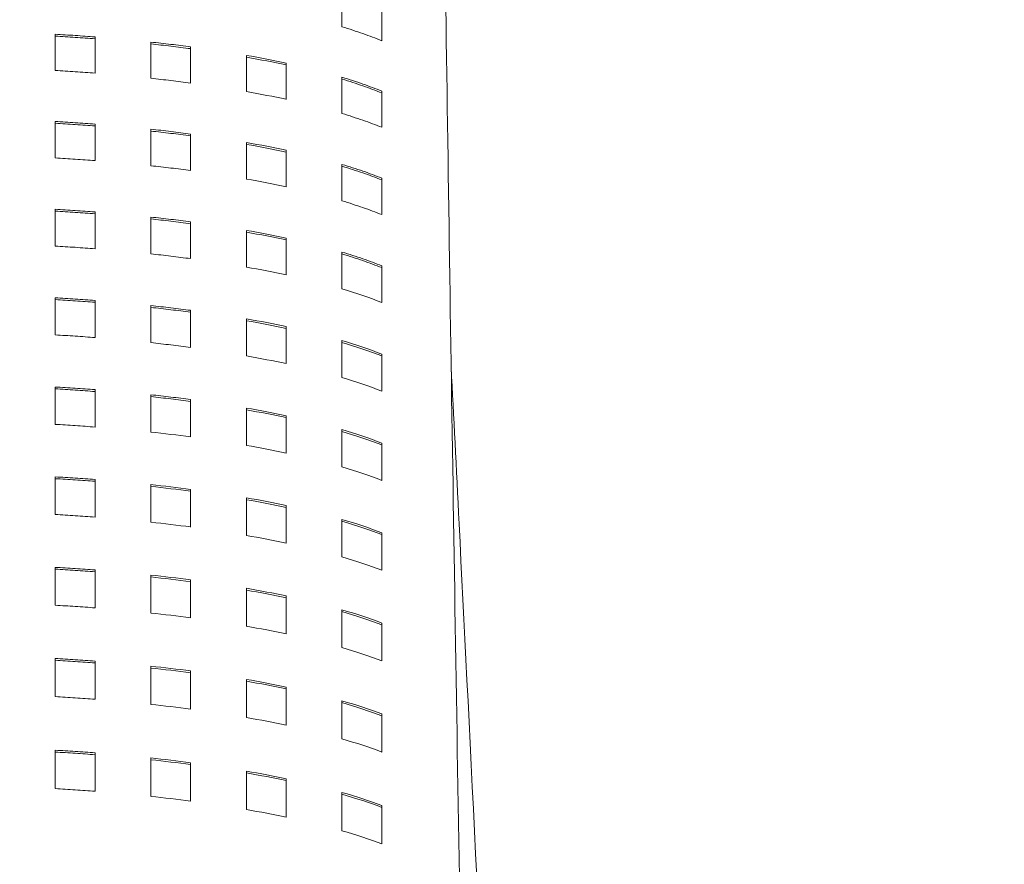
# Model space of a CAD drawing. Units: inches. Extents: x 565 to 20565, y 1815 to 15849.
# Drawn here: x 14892 to 14908, y 14489 to 14503 of the extents above; entities that cross this region are included whole.
import ezdxf

# ---------------------------------------------------------------- set-up
doc = ezdxf.new("R2010")
doc.units = ezdxf.units.IN
doc.layers.get('0').update_dxf_attribs({"lineweight": 9})
doc.layers.get('Defpoints').update_dxf_attribs({"lineweight": 9})
doc.layers.add('Visible (ISO)', color=7, linetype='Continuous', lineweight=9)
doc.styles.add('Turvec Model View 100', font='Arial.ttf', dxfattribs={"height": 100})
doc.dimstyles.new('Turvec', dxfattribs={"dimtxt": 0.18, "dimasz": 50, "dimexe": 0.18, "dimexo": 0.0625, "dimgap": 0.09, "dimtad": 0, "dimtih": 1, "dimtoh": 1, "dimdec": 0, "dimzin": 0, "dimdsep": 46, "dimtxsty": 'Turvec Model View 100', "dimcen": 0.09, "dimclrd": 8, "dimclre": 8, "dimclrt": 256, "dimadec": 0, "dimazin": 0, "dimtfac": 1, "dimtdec": 0, "dimtofl": 0, "dimtmove": 0, "dimatfit": 3, "dimfxl": 1, "dimtolj": 1, "dimtzin": 0, "dimlwd": 9, "dimlwe": 9, "dimarcsym": 0})

# ---------------------------------------------------------------- blocks, each defined once
blk = doc.blocks.new('Plane Veiw')
at = {"layer": 'Visible (ISO)'}
for centre, major_axis, ratio, start_param, end_param in [((1426.331, 2764.78), (-0.325, -6.275), 0.208193, 1.207997, 1.314662), ((1426.919, 2764.783), (-0.324, -6.264), 0.207819, 1.206687, 1.31357), ((1426.948, 2764.783), (-0.324, -6.264), 0.207826, 1.206686, 1.31357), ((1427.809, 2764.788), (-0.323, -6.25), 0.207312, 1.204852, 1.312038), ((1428.392, 2764.792), (-0.322, -6.24), 0.206936, 1.203542, 1.310944), ((1428.422, 2764.792), (-0.322, -6.24), 0.206943, 1.203541, 1.310944), ((1429.276, 2764.797), (-0.321, -6.226), 0.206425, 1.201706, 1.30941), ((1429.856, 2764.801), (-0.32, -6.216), 0.206046, 1.200397, 1.308315), ((1429.885, 2764.801), (-0.32, -6.216), 0.206053, 1.200396, 1.308314), ((1430.734, 2764.806), (-0.318, -6.202), 0.205532, 1.198562, 1.306778), ((1431.309, 2764.81), (-0.317, -6.193), 0.20515, 1.197253, 1.305681), ((1431.338, 2764.81), (-0.317, -6.193), 0.205157, 1.197252, 1.30568), ((1432.181, 2764.815), (-0.316, -6.18), 0.204631, 1.195419, 1.304141), ((1426.39, 2764.647), (-0.34, -6.076), 0.204032, 0.931303, 1.056994), ((1426.978, 2764.652), (-0.339, -6.067), 0.203693, 0.929194, 1.055227), ((1427.007, 2764.652), (-0.339, -6.067), 0.203698, 0.929193, 1.055227), ((1427.867, 2764.658), (-0.338, -6.055), 0.203228, 0.926239, 1.052752), ((1428.45, 2764.663), (-0.337, -6.046), 0.202885, 0.92413, 1.050986), ((1428.479, 2764.663), (-0.337, -6.046), 0.20289, 0.924129, 1.050985), ((1429.333, 2764.67), (-0.335, -6.034), 0.202416, 0.921176, 1.048512), ((1429.912, 2764.674), (-0.334, -6.026), 0.20207, 0.919069, 1.046748), ((1429.941, 2764.674), (-0.334, -6.026), 0.202075, 0.919068, 1.046746), ((1430.789, 2764.681), (-0.332, -6.014), 0.201595, 0.916119, 1.044275), ((1431.363, 2764.685), (-0.331, -6.006), 0.201245, 0.914015, 1.042514), ((1431.393, 2764.685), (-0.331, -6.006), 0.20125, 0.914014, 1.042512), ((1432.235, 2764.692), (-0.33, -5.995), 0.200765, 0.911069, 1.040045), ((1432.805, 2764.697), (-0.329, -5.987), 0.200411, 0.908971, 1.038287), ((1432.834, 2764.697), (-0.329, -5.987), 0.200415, 0.908969, 1.038285), ((1433.67, 2764.703), (-0.327, -5.976), 0.199923, 0.906033, 1.035825), ((1434.236, 2764.708), (-0.326, -5.969), 0.199565, 0.903942, 1.034072), ((1434.265, 2764.708), (-0.326, -5.969), 0.199569, 0.90394, 1.03407), ((1435.095, 2764.715), (-0.324, -5.958), 0.19907, 0.901016, 1.031618), ((1435.656, 2764.72), (-0.323, -5.951), 0.198706, 0.898934, 1.029873), ((1435.685, 2764.72), (-0.323, -5.951), 0.198711, 0.898932, 1.02987), ((1436.509, 2764.726), (-0.322, -5.941), 0.198204, 0.896023, 1.02743), ((1437.065, 2764.731), (-0.321, -5.933), 0.197834, 0.893955, 1.025694), ((1437.095, 2764.731), (-0.321, -5.933), 0.197839, 0.893952, 1.025691), ((1437.912, 2764.738), (-0.319, -5.924), 0.197323, 0.891064, 1.023265), ((1438.464, 2764.743), (-0.318, -5.917), 0.196947, 0.889011, 1.021542), ((1438.493, 2764.743), (-0.318, -5.917), 0.196951, 0.889009, 1.021539), ((1426.041, 2764.251), (-0.284, -6.041), 0.252951, 0.661952, 0.819892), ((1426.632, 2764.239), (0.287, 6.017), 0.252603, 3.801723, 3.960577), ((1426.661, 2764.239), (-0.287, -6.017), 0.252606, 0.660129, 0.818983), ((1427.527, 2764.221), (-0.29, -5.983), 0.25212, 0.657581, 0.817719), ((1428.113, 2764.209), (0.292, 5.958), 0.251767, 3.797359, 3.958419), ((1428.142, 2764.209), (-0.292, -5.958), 0.251769, 0.655765, 0.816824), ((1429.002, 2764.192), (-0.295, -5.925), 0.251275, 0.653229, 0.815583), ((1429.584, 2764.179), (0.297, 5.901), 0.250916, 3.793019, 3.9563), ((1429.613, 2764.179), (-0.297, -5.901), 0.250918, 0.651424, 0.814705), ((1430.466, 2764.162), (-0.3, -5.868), 0.250415, 0.648908, 0.813489), ((1431.044, 2764.15), (0.303, 5.845), 0.250049, 3.788714, 3.954227), ((1431.073, 2764.15), (-0.303, -5.845), 0.250051, 0.647119, 0.812632), ((1431.92, 2764.134), (-0.305, -5.813), 0.249537, 0.64463, 0.811447), ((1432.494, 2764.122), (0.308, 5.79), 0.249164, 3.784459, 3.952209), ((1432.523, 2764.122), (-0.308, -5.79), 0.249166, 0.642863, 0.810613), ((1433.364, 2764.105), (-0.311, -5.759), 0.24864, 0.64041, 0.809465), ((1433.933, 2764.093), (0.313, 5.736), 0.248258, 3.780269, 3.950255), ((1433.962, 2764.093), (-0.313, -5.736), 0.24826, 0.638673, 0.808659), ((1434.796, 2764.077), (-0.315, -5.706), 0.247722, 0.636266, 0.807553)]:
    blk.add_ellipse(centre, major_axis=major_axis, ratio=ratio, start_param=start_param, end_param=end_param, dxfattribs=at)
for points, knots in [([(1427.636, 2764.648), (1427.629, 2764.541), (1427.623, 2764.435), (1427.609, 2764.223), (1427.601, 2764.118), (1427.593, 2764.013)], [0.000001, 0.000001, 0.000001, 0.000001, 0.03304196, 0.03304196, 0.06608305, 0.06608305, 0.06608305, 0.06608305]), ([(1428.248, 2764.648), (1428.146, 2764.648), (1428.044, 2764.648), (1427.84, 2764.648), (1427.738, 2764.648), (1427.636, 2764.648)], [0.000001, 0.000001, 0.000001, 0.000001, 0.0317742, 0.0317742, 0.06354739, 0.06354739, 0.06354739, 0.06354739]), ([(1428.176, 2764.013), (1428.184, 2764.118), (1428.192, 2764.223), (1428.206, 2764.435), (1428.212, 2764.541), (1428.218, 2764.648)], [-0.06608506, -0.06608506, -0.06608506, -0.06608506, -0.03304296, -0.03304296, -0.000001, -0.000001, -0.000001, -0.000001]), ([(1428.248, 2764.648), (1428.242, 2764.541), (1428.235, 2764.435), (1428.221, 2764.223), (1428.214, 2764.118), (1428.206, 2764.013)], [0.000001, 0.000001, 0.000001, 0.000001, 0.03304296, 0.03304296, 0.06608506, 0.06608506, 0.06608506, 0.06608506]), ([(1429.102, 2764.648), (1429.096, 2764.541), (1429.089, 2764.435), (1429.075, 2764.223), (1429.068, 2764.118), (1429.06, 2764.013)], [0.000001, 0.000001, 0.000001, 0.000001, 0.03304431, 0.03304431, 0.06608777, 0.06608777, 0.06608777, 0.06608777]), ([(1429.71, 2764.648), (1429.609, 2764.648), (1429.508, 2764.648), (1429.305, 2764.648), (1429.204, 2764.648), (1429.102, 2764.648)], [0.000001, 0.000001, 0.000001, 0.000001, 0.03182158, 0.03182158, 0.06364216, 0.06364216, 0.06364216, 0.06364216]), ([(1429.639, 2764.013), (1429.647, 2764.118), (1429.654, 2764.223), (1429.668, 2764.435), (1429.675, 2764.541), (1429.681, 2764.648)], [-0.06608962, -0.06608962, -0.06608962, -0.06608962, -0.03304524, -0.03304524, -0.000001, -0.000001, -0.000001, -0.000001]), ([(1429.71, 2764.648), (1429.704, 2764.541), (1429.697, 2764.435), (1429.683, 2764.223), (1429.676, 2764.118), (1429.668, 2764.013)], [0.000001, 0.000001, 0.000001, 0.000001, 0.03304524, 0.03304524, 0.06608962, 0.06608962, 0.06608962, 0.06608962]), ([(1430.558, 2764.648), (1430.552, 2764.541), (1430.546, 2764.435), (1430.532, 2764.223), (1430.524, 2764.118), (1430.516, 2764.013)], [0.000001, 0.000001, 0.000001, 0.000001, 0.03304648, 0.03304648, 0.06609211, 0.06609211, 0.06609211, 0.06609211]), ([(1431.162, 2764.648), (1431.062, 2764.648), (1430.961, 2764.648), (1430.76, 2764.648), (1430.659, 2764.648), (1430.558, 2764.648)], [0.000001, 0.000001, 0.000001, 0.000001, 0.03189518, 0.03189518, 0.06378936, 0.06378936, 0.06378936, 0.06378936]), ([(1431.091, 2764.013), (1431.099, 2764.118), (1431.106, 2764.223), (1431.12, 2764.435), (1431.127, 2764.541), (1431.133, 2764.648)], [-0.0660938, -0.0660938, -0.0660938, -0.0660938, -0.03304733, -0.03304733, -0.000001, -0.000001, -0.000001, -0.000001]), ([(1431.162, 2764.648), (1431.156, 2764.541), (1431.15, 2764.435), (1431.136, 2764.223), (1431.128, 2764.118), (1431.12, 2764.013)], [0.000001, 0.000001, 0.000001, 0.000001, 0.03304733, 0.03304733, 0.0660938, 0.0660938, 0.0660938, 0.0660938]), ([(1432.005, 2764.648), (1431.999, 2764.541), (1431.992, 2764.435), (1431.978, 2764.223), (1431.97, 2764.118), (1431.962, 2764.013)], [0.000001, 0.000001, 0.000001, 0.000001, 0.03304844, 0.03304844, 0.06609603, 0.06609603, 0.06609603, 0.06609603]), ([(1432.604, 2764.648), (1432.505, 2764.648), (1432.405, 2764.648), (1432.205, 2764.648), (1432.105, 2764.648), (1432.005, 2764.648)], [0.000001, 0.000001, 0.000001, 0.000001, 0.03199553, 0.03199553, 0.06399006, 0.06399006, 0.06399006, 0.06399006]), ([(1432.533, 2764.013), (1432.541, 2764.118), (1432.548, 2764.223), (1432.562, 2764.435), (1432.569, 2764.541), (1432.575, 2764.648)], [-0.06609754, -0.06609754, -0.06609754, -0.06609754, -0.03304919, -0.03304919, -0.000001, -0.000001, -0.000001, -0.000001]), ([(1432.604, 2764.648), (1432.598, 2764.541), (1432.592, 2764.435), (1432.578, 2764.223), (1432.57, 2764.118), (1432.562, 2764.013)], [0.000001, 0.000001, 0.000001, 0.000001, 0.03304919, 0.03304919, 0.06609754, 0.06609754, 0.06609754, 0.06609754]), ([(1433.441, 2764.648), (1433.435, 2764.541), (1433.428, 2764.435), (1433.414, 2764.223), (1433.406, 2764.118), (1433.398, 2764.013)], [0.000001, 0.000001, 0.000001, 0.000001, 0.03305017, 0.03305017, 0.0660995, 0.0660995, 0.0660995, 0.0660995]), ([(1434.036, 2764.648), (1433.937, 2764.648), (1433.838, 2764.648), (1433.64, 2764.648), (1433.54, 2764.648), (1433.441, 2764.648)], [0.000001, 0.000001, 0.000001, 0.000001, 0.03212338, 0.03212338, 0.06424575, 0.06424575, 0.06424575, 0.06424575]), ([(1433.964, 2764.013), (1433.972, 2764.118), (1433.98, 2764.223), (1433.994, 2764.435), (1434.001, 2764.541), (1434.007, 2764.648)], [-0.0661008, -0.0661008, -0.0661008, -0.0661008, -0.03305082, -0.03305082, -0.000001, -0.000001, -0.000001, -0.000001]), ([(1434.036, 2764.648), (1434.03, 2764.541), (1434.023, 2764.435), (1434.009, 2764.223), (1434.002, 2764.118), (1433.994, 2764.013)], [0.000001, 0.000001, 0.000001, 0.000001, 0.03305082, 0.03305082, 0.0661008, 0.0661008, 0.0661008, 0.0661008]), ([(1434.866, 2764.648), (1434.86, 2764.541), (1434.854, 2764.435), (1434.84, 2764.223), (1434.832, 2764.118), (1434.824, 2764.013)], [0.000001, 0.000001, 0.000001, 0.000001, 0.03305165, 0.03305165, 0.06610246, 0.06610246, 0.06610246, 0.06610246]), ([(1435.457, 2764.648), (1435.359, 2764.648), (1435.261, 2764.648), (1435.064, 2764.648), (1434.965, 2764.648), (1434.866, 2764.648)], [0.000001, 0.000001, 0.000001, 0.000001, 0.03227969, 0.03227969, 0.06455839, 0.06455839, 0.06455839, 0.06455839]), ([(1435.386, 2764.013), (1435.394, 2764.118), (1435.401, 2764.223), (1435.415, 2764.435), (1435.422, 2764.541), (1435.428, 2764.648)], [-0.06610352, -0.06610352, -0.06610352, -0.06610352, -0.03305218, -0.03305218, -0.000001, -0.000001, -0.000001, -0.000001]), ([(1435.457, 2764.648), (1435.451, 2764.541), (1435.445, 2764.435), (1435.431, 2764.223), (1435.423, 2764.118), (1435.415, 2764.013)], [0.000001, 0.000001, 0.000001, 0.000001, 0.03305218, 0.03305218, 0.06610352, 0.06610352, 0.06610352, 0.06610352]), ([(1436.282, 2764.648), (1436.276, 2764.541), (1436.269, 2764.435), (1436.255, 2764.223), (1436.247, 2764.118), (1436.239, 2764.013)], [0.000001, 0.000001, 0.000001, 0.000001, 0.03305284, 0.03305284, 0.06610485, 0.06610485, 0.06610485, 0.06610485]), ([(1436.868, 2764.648), (1436.771, 2764.648), (1436.673, 2764.648), (1436.478, 2764.648), (1436.38, 2764.648), (1436.282, 2764.648)], [0.000001, 0.000001, 0.000001, 0.000001, 0.03246569, 0.03246569, 0.06493039, 0.06493039, 0.06493039, 0.06493039]), ([(1436.797, 2764.013), (1436.805, 2764.118), (1436.812, 2764.223), (1436.826, 2764.435), (1436.833, 2764.541), (1436.839, 2764.648)], [-0.06610566, -0.06610566, -0.06610566, -0.06610566, -0.03305325, -0.03305325, -0.000001, -0.000001, -0.000001, -0.000001]), ([(1436.868, 2764.648), (1436.862, 2764.541), (1436.856, 2764.435), (1436.841, 2764.223), (1436.834, 2764.118), (1436.826, 2764.013)], [0.000001, 0.000001, 0.000001, 0.000001, 0.03305325, 0.03305325, 0.06610566, 0.06610566, 0.06610566, 0.06610566]), ([(1437.686, 2764.648), (1437.68, 2764.541), (1437.674, 2764.435), (1437.659, 2764.223), (1437.652, 2764.118), (1437.644, 2764.013)], [0.000001, 0.000001, 0.000001, 0.000001, 0.03305372, 0.03305372, 0.06610661, 0.06610661, 0.06610661, 0.06610661]), ([(1438.268, 2764.648), (1438.172, 2764.648), (1438.075, 2764.648), (1437.881, 2764.648), (1437.784, 2764.648), (1437.686, 2764.648)], [0.000001, 0.000001, 0.000001, 0.000001, 0.03268287, 0.03268287, 0.06536475, 0.06536475, 0.06536475, 0.06536475]), ([(1438.197, 2764.013), (1438.205, 2764.118), (1438.212, 2764.223), (1438.226, 2764.435), (1438.233, 2764.541), (1438.239, 2764.648)], [-0.06610715, -0.06610715, -0.06610715, -0.06610715, -0.03305399, -0.03305399, -0.000001, -0.000001, -0.000001, -0.000001]), ([(1438.268, 2764.648), (1438.262, 2764.541), (1438.256, 2764.435), (1438.241, 2764.223), (1438.234, 2764.118), (1438.226, 2764.013)], [0.000001, 0.000001, 0.000001, 0.000001, 0.03305399, 0.03305399, 0.06610715, 0.06610715, 0.06610715, 0.06610715]), ([(1439.08, 2764.648), (1439.074, 2764.541), (1439.067, 2764.435), (1439.053, 2764.223), (1439.046, 2764.118), (1439.038, 2764.013)], [0.000001, 0.000001, 0.000001, 0.000001, 0.03305426, 0.03305426, 0.06610769, 0.06610769, 0.06610769, 0.06610769]), ([(1439.657, 2764.648), (1439.561, 2764.648), (1439.465, 2764.648), (1439.273, 2764.648), (1439.176, 2764.648), (1439.08, 2764.648)], [0.000001, 0.000001, 0.000001, 0.000001, 0.03293304, 0.03293304, 0.06586507, 0.06586507, 0.06586507, 0.06586507]), ([(1439.586, 2764.013), (1439.594, 2764.118), (1439.601, 2764.223), (1439.615, 2764.435), (1439.622, 2764.541), (1439.628, 2764.648)], [-0.06610791, -0.06610791, -0.06610791, -0.06610791, -0.03305437, -0.03305437, -0.000001, -0.000001, -0.000001, -0.000001]), ([(1439.657, 2764.648), (1439.651, 2764.541), (1439.645, 2764.435), (1439.631, 2764.223), (1439.623, 2764.118), (1439.615, 2764.013)], [0.000001, 0.000001, 0.000001, 0.000001, 0.03305437, 0.03305437, 0.06610791, 0.06610791, 0.06610791, 0.06610791]), ([(1428.206, 2764.013), (1428.104, 2764.013), (1428.002, 2764.013), (1427.798, 2764.013), (1427.696, 2764.013), (1427.593, 2764.013)], [0.000001, 0.000001, 0.000001, 0.000001, 0.03177433, 0.03177433, 0.06354767, 0.06354767, 0.06354767, 0.06354767]), ([(1429.668, 2764.013), (1429.567, 2764.013), (1429.465, 2764.013), (1429.263, 2764.013), (1429.161, 2764.013), (1429.06, 2764.013)], [0.000001, 0.000001, 0.000001, 0.000001, 0.0318218, 0.0318218, 0.06364261, 0.06364261, 0.06364261, 0.06364261]), ([(1431.12, 2764.013), (1431.02, 2764.013), (1430.919, 2764.013), (1430.718, 2764.013), (1430.617, 2764.013), (1430.516, 2764.013)], [0.000001, 0.000001, 0.000001, 0.000001, 0.03189547, 0.03189547, 0.06378993, 0.06378993, 0.06378993, 0.06378993]), ([(1432.562, 2764.013), (1432.462, 2764.013), (1432.363, 2764.013), (1432.163, 2764.013), (1432.063, 2764.013), (1431.962, 2764.013)], [0.000001, 0.000001, 0.000001, 0.000001, 0.03199586, 0.03199586, 0.06399072, 0.06399072, 0.06399072, 0.06399072]), ([(1433.994, 2764.013), (1433.895, 2764.013), (1433.796, 2764.013), (1433.597, 2764.013), (1433.498, 2764.013), (1433.398, 2764.013)], [0.000001, 0.000001, 0.000001, 0.000001, 0.03212373, 0.03212373, 0.06424646, 0.06424646, 0.06424646, 0.06424646]), ([(1435.415, 2764.013), (1435.317, 2764.013), (1435.219, 2764.013), (1435.022, 2764.013), (1434.923, 2764.013), (1434.824, 2764.013)], [0.000001, 0.000001, 0.000001, 0.000001, 0.03228004, 0.03228004, 0.06455907, 0.06455907, 0.06455907, 0.06455907]), ([(1436.826, 2764.013), (1436.728, 2764.013), (1436.631, 2764.013), (1436.435, 2764.013), (1436.337, 2764.013), (1436.239, 2764.013)], [0.000001, 0.000001, 0.000001, 0.000001, 0.032466, 0.032466, 0.06493099, 0.06493099, 0.06493099, 0.06493099]), ([(1438.226, 2764.013), (1438.129, 2764.013), (1438.032, 2764.013), (1437.838, 2764.013), (1437.741, 2764.013), (1437.644, 2764.013)], [0.000001, 0.000001, 0.000001, 0.000001, 0.0326831, 0.0326831, 0.0653652, 0.0653652, 0.0653652, 0.0653652]), ([(1439.615, 2764.013), (1439.519, 2764.013), (1439.423, 2764.013), (1439.231, 2764.013), (1439.134, 2764.013), (1439.038, 2764.013)], [0.000001, 0.000001, 0.000001, 0.000001, 0.03293314, 0.03293314, 0.06586528, 0.06586528, 0.06586528, 0.06586528]), ([(1428.125, 2763.124), (1428.023, 2763.124), (1427.921, 2763.124), (1427.717, 2763.124), (1427.615, 2763.124), (1427.513, 2763.124)], [0.000001, 0.000001, 0.000001, 0.000001, 0.03177474, 0.03177474, 0.06354849, 0.06354849, 0.06354849, 0.06354849]), ([(1429.587, 2763.124), (1429.486, 2763.124), (1429.384, 2763.124), (1429.182, 2763.124), (1429.08, 2763.124), (1428.979, 2763.124)], [0.000001, 0.000001, 0.000001, 0.000001, 0.03182248, 0.03182248, 0.06364397, 0.06364397, 0.06364397, 0.06364397]), ([(1431.039, 2763.124), (1430.938, 2763.124), (1430.838, 2763.124), (1430.637, 2763.124), (1430.536, 2763.124), (1430.435, 2763.124)], [0.000001, 0.000001, 0.000001, 0.000001, 0.03189638, 0.03189638, 0.06379176, 0.06379176, 0.06379176, 0.06379176]), ([(1432.481, 2763.124), (1432.381, 2763.124), (1432.281, 2763.124), (1432.081, 2763.124), (1431.981, 2763.124), (1431.881, 2763.124)], [0.000001, 0.000001, 0.000001, 0.000001, 0.03199696, 0.03199696, 0.06399292, 0.06399292, 0.06399292, 0.06399292]), ([(1433.912, 2763.124), (1433.813, 2763.124), (1433.714, 2763.124), (1433.516, 2763.124), (1433.417, 2763.124), (1433.317, 2763.124)], [0.000001, 0.000001, 0.000001, 0.000001, 0.03212497, 0.03212497, 0.06424893, 0.06424893, 0.06424893, 0.06424893]), ([(1433.807, 2762.489), (1433.821, 2762.593), (1433.834, 2762.698), (1433.859, 2762.909), (1433.871, 2763.016), (1433.883, 2763.124)], [-0.07153472, -0.07153472, -0.07153472, -0.07153472, -0.03576796, -0.03576796, -0.000001, -0.000001, -0.000001, -0.000001]), ([(1433.912, 2763.124), (1433.901, 2763.016), (1433.889, 2762.909), (1433.863, 2762.698), (1433.85, 2762.593), (1433.836, 2762.489)], [0.000001, 0.000001, 0.000001, 0.000001, 0.03576796, 0.03576796, 0.07153472, 0.07153472, 0.07153472, 0.07153472]), ([(1434.743, 2763.124), (1434.731, 2763.016), (1434.719, 2762.909), (1434.694, 2762.698), (1434.68, 2762.593), (1434.667, 2762.489)], [0.000001, 0.000001, 0.000001, 0.000001, 0.03577345, 0.03577345, 0.07154572, 0.07154572, 0.07154572, 0.07154572]), ([(1435.334, 2763.124), (1435.235, 2763.124), (1435.137, 2763.124), (1434.94, 2763.124), (1434.841, 2763.124), (1434.743, 2763.124)], [0.000001, 0.000001, 0.000001, 0.000001, 0.03228135, 0.03228135, 0.06456171, 0.06456171, 0.06456171, 0.06456171]), ([(1435.228, 2762.489), (1435.242, 2762.593), (1435.255, 2762.698), (1435.281, 2762.909), (1435.293, 2763.016), (1435.304, 2763.124)], [-0.07155314, -0.07155314, -0.07155314, -0.07155314, -0.03577716, -0.03577716, -0.000001, -0.000001, -0.000001, -0.000001]), ([(1435.334, 2763.124), (1435.322, 2763.016), (1435.31, 2762.909), (1435.284, 2762.698), (1435.271, 2762.593), (1435.258, 2762.489)], [0.000001, 0.000001, 0.000001, 0.000001, 0.03577716, 0.03577716, 0.07155314, 0.07155314, 0.07155314, 0.07155314]), ([(1436.158, 2763.124), (1436.146, 2763.016), (1436.134, 2762.909), (1436.109, 2762.698), (1436.095, 2762.593), (1436.082, 2762.489)], [0.000001, 0.000001, 0.000001, 0.000001, 0.03578204, 0.03578204, 0.0715629, 0.0715629, 0.0715629, 0.0715629]), ([(1436.744, 2763.124), (1436.647, 2763.124), (1436.549, 2763.124), (1436.354, 2763.124), (1436.256, 2763.124), (1436.158, 2763.124)], [0.000001, 0.000001, 0.000001, 0.000001, 0.03246732, 0.03246732, 0.06493365, 0.06493365, 0.06493365, 0.06493365]), ([(1436.639, 2762.489), (1436.653, 2762.593), (1436.666, 2762.698), (1436.691, 2762.909), (1436.703, 2763.016), (1436.715, 2763.124)], [-0.0715694, -0.0715694, -0.0715694, -0.0715694, -0.03578529, -0.03578529, -0.000001, -0.000001, -0.000001, -0.000001]), ([(1436.744, 2763.124), (1436.733, 2763.016), (1436.721, 2762.909), (1436.695, 2762.698), (1436.682, 2762.593), (1436.668, 2762.489)], [0.000001, 0.000001, 0.000001, 0.000001, 0.03578529, 0.03578529, 0.0715694, 0.0715694, 0.0715694, 0.0715694]), ([(1437.562, 2763.124), (1437.551, 2763.016), (1437.539, 2762.909), (1437.513, 2762.698), (1437.5, 2762.593), (1437.486, 2762.489)], [0.000001, 0.000001, 0.000001, 0.000001, 0.03578948, 0.03578948, 0.07157779, 0.07157779, 0.07157779, 0.07157779]), ([(1438.144, 2763.124), (1438.048, 2763.124), (1437.951, 2763.124), (1437.757, 2763.124), (1437.66, 2763.124), (1437.562, 2763.124)], [0.000001, 0.000001, 0.000001, 0.000001, 0.03268435, 0.03268435, 0.06536771, 0.06536771, 0.06536771, 0.06536771]), ([(1438.039, 2762.489), (1438.053, 2762.593), (1438.066, 2762.698), (1438.091, 2762.909), (1438.103, 2763.016), (1438.115, 2763.124)], [-0.07158326, -0.07158326, -0.07158326, -0.07158326, -0.03579222, -0.03579222, -0.000001, -0.000001, -0.000001, -0.000001]), ([(1438.144, 2763.124), (1438.133, 2763.016), (1438.121, 2762.909), (1438.095, 2762.698), (1438.082, 2762.593), (1438.068, 2762.489)], [0.000001, 0.000001, 0.000001, 0.000001, 0.03579222, 0.03579222, 0.07158326, 0.07158326, 0.07158326, 0.07158326]), ([(1438.956, 2763.124), (1438.944, 2763.016), (1438.932, 2762.909), (1438.907, 2762.698), (1438.893, 2762.593), (1438.88, 2762.489)], [0.000001, 0.000001, 0.000001, 0.000001, 0.03579565, 0.03579565, 0.07159014, 0.07159014, 0.07159014, 0.07159014]), ([(1439.533, 2763.124), (1439.437, 2763.124), (1439.341, 2763.124), (1439.149, 2763.124), (1439.053, 2763.124), (1438.956, 2763.124)], [0.000001, 0.000001, 0.000001, 0.000001, 0.03293424, 0.03293424, 0.06586747, 0.06586747, 0.06586747, 0.06586747]), ([(1439.428, 2762.489), (1439.442, 2762.593), (1439.455, 2762.698), (1439.48, 2762.909), (1439.492, 2763.016), (1439.504, 2763.124)], [-0.07159447, -0.07159447, -0.07159447, -0.07159447, -0.03579782, -0.03579782, -0.000001, -0.000001, -0.000001, -0.000001]), ([(1439.533, 2763.124), (1439.522, 2763.016), (1439.51, 2762.909), (1439.484, 2762.698), (1439.471, 2762.593), (1439.457, 2762.489)], [0.000001, 0.000001, 0.000001, 0.000001, 0.03579782, 0.03579782, 0.07159447, 0.07159447, 0.07159447, 0.07159447]), ([(1428.049, 2762.489), (1427.947, 2762.489), (1427.845, 2762.489), (1427.641, 2762.489), (1427.539, 2762.489), (1427.437, 2762.489)], [0.000001, 0.000001, 0.000001, 0.000001, 0.0317752, 0.0317752, 0.06354941, 0.06354941, 0.06354941, 0.06354941]), ([(1429.511, 2762.489), (1429.41, 2762.489), (1429.309, 2762.489), (1429.106, 2762.489), (1429.005, 2762.489), (1428.903, 2762.489)], [0.000001, 0.000001, 0.000001, 0.000001, 0.03182324, 0.03182324, 0.06364548, 0.06364548, 0.06364548, 0.06364548]), ([(1430.963, 2762.489), (1430.863, 2762.489), (1430.762, 2762.489), (1430.561, 2762.489), (1430.46, 2762.489), (1430.359, 2762.489)], [0.000001, 0.000001, 0.000001, 0.000001, 0.03189739, 0.03189739, 0.06379377, 0.06379377, 0.06379377, 0.06379377]), ([(1432.405, 2762.489), (1432.305, 2762.489), (1432.205, 2762.489), (1432.006, 2762.489), (1431.906, 2762.489), (1431.805, 2762.489)], [0.000001, 0.000001, 0.000001, 0.000001, 0.03199818, 0.03199818, 0.06399535, 0.06399535, 0.06399535, 0.06399535]), ([(1433.836, 2762.489), (1433.737, 2762.489), (1433.638, 2762.489), (1433.44, 2762.489), (1433.341, 2762.489), (1433.241, 2762.489)], [0.000001, 0.000001, 0.000001, 0.000001, 0.03212633, 0.03212633, 0.06425167, 0.06425167, 0.06425167, 0.06425167]), ([(1435.258, 2762.489), (1435.159, 2762.489), (1435.061, 2762.489), (1434.864, 2762.489), (1434.765, 2762.489), (1434.667, 2762.489)], [0.000001, 0.000001, 0.000001, 0.000001, 0.03228281, 0.03228281, 0.06456462, 0.06456462, 0.06456462, 0.06456462]), ([(1436.668, 2762.489), (1436.571, 2762.489), (1436.473, 2762.489), (1436.278, 2762.489), (1436.18, 2762.489), (1436.082, 2762.489)], [0.000001, 0.000001, 0.000001, 0.000001, 0.03246879, 0.03246879, 0.06493659, 0.06493659, 0.06493659, 0.06493659]), ([(1438.068, 2762.489), (1437.971, 2762.489), (1437.875, 2762.489), (1437.681, 2762.489), (1437.583, 2762.489), (1437.486, 2762.489)], [0.000001, 0.000001, 0.000001, 0.000001, 0.03268576, 0.03268576, 0.06537052, 0.06537052, 0.06537052, 0.06537052]), ([(1439.457, 2762.489), (1439.361, 2762.489), (1439.265, 2762.489), (1439.073, 2762.489), (1438.976, 2762.489), (1438.88, 2762.489)], [0.000001, 0.000001, 0.000001, 0.000001, 0.03293548, 0.03293548, 0.06586997, 0.06586997, 0.06586997, 0.06586997]), ([(1427.915, 2761.6), (1427.813, 2761.6), (1427.711, 2761.6), (1427.507, 2761.6), (1427.405, 2761.6), (1427.303, 2761.6)], [0.000001, 0.000001, 0.000001, 0.000001, 0.03177623, 0.03177623, 0.06355147, 0.06355147, 0.06355147, 0.06355147]), ([(1429.376, 2761.6), (1429.275, 2761.6), (1429.174, 2761.6), (1428.972, 2761.6), (1428.87, 2761.6), (1428.769, 2761.6)], [0.000001, 0.000001, 0.000001, 0.000001, 0.03182494, 0.03182494, 0.06364889, 0.06364889, 0.06364889, 0.06364889]), ([(1430.828, 2761.6), (1430.728, 2761.6), (1430.627, 2761.6), (1430.426, 2761.6), (1430.325, 2761.6), (1430.225, 2761.6)], [0.000001, 0.000001, 0.000001, 0.000001, 0.0318997, 0.0318997, 0.06379839, 0.06379839, 0.06379839, 0.06379839]), ([(1432.27, 2761.6), (1432.17, 2761.6), (1432.07, 2761.6), (1431.87, 2761.6), (1431.77, 2761.6), (1431.67, 2761.6)], [0.000001, 0.000001, 0.000001, 0.000001, 0.03200101, 0.03200101, 0.06400101, 0.06400101, 0.06400101, 0.06400101]), ([(1433.701, 2761.6), (1433.602, 2761.6), (1433.503, 2761.6), (1433.305, 2761.6), (1433.205, 2761.6), (1433.106, 2761.6)], [0.000001, 0.000001, 0.000001, 0.000001, 0.03212959, 0.03212959, 0.06425818, 0.06425818, 0.06425818, 0.06425818]), ([(1435.122, 2761.6), (1435.024, 2761.6), (1434.925, 2761.6), (1434.728, 2761.6), (1434.63, 2761.6), (1434.531, 2761.6)], [0.000001, 0.000001, 0.000001, 0.000001, 0.03228638, 0.03228638, 0.06457176, 0.06457176, 0.06457176, 0.06457176]), ([(1436.532, 2761.6), (1436.435, 2761.6), (1436.337, 2761.6), (1436.142, 2761.6), (1436.044, 2761.6), (1435.946, 2761.6)], [0.000001, 0.000001, 0.000001, 0.000001, 0.03247255, 0.03247255, 0.0649441, 0.0649441, 0.0649441, 0.0649441]), ([(1437.932, 2761.6), (1437.835, 2761.6), (1437.739, 2761.6), (1437.545, 2761.6), (1437.447, 2761.6), (1437.35, 2761.6)], [0.000001, 0.000001, 0.000001, 0.000001, 0.03268955, 0.03268955, 0.0653781, 0.0653781, 0.0653781, 0.0653781]), ([(1439.321, 2761.6), (1439.225, 2761.6), (1439.129, 2761.6), (1438.936, 2761.6), (1438.84, 2761.6), (1438.744, 2761.6)], [0.000001, 0.000001, 0.000001, 0.000001, 0.03293913, 0.03293913, 0.06587725, 0.06587725, 0.06587725, 0.06587725]), ([(1427.794, 2760.965), (1427.692, 2760.965), (1427.59, 2760.965), (1427.386, 2760.965), (1427.284, 2760.965), (1427.182, 2760.965)], [0.000001, 0.000001, 0.000001, 0.000001, 0.03177759, 0.03177759, 0.06355417, 0.06355417, 0.06355417, 0.06355417]), ([(1429.255, 2760.965), (1429.154, 2760.965), (1429.053, 2760.965), (1428.85, 2760.965), (1428.749, 2760.965), (1428.648, 2760.965)], [0.000001, 0.000001, 0.000001, 0.000001, 0.0318272, 0.0318272, 0.06365339, 0.06365339, 0.06365339, 0.06365339]), ([(1430.707, 2760.965), (1430.606, 2760.965), (1430.506, 2760.965), (1430.304, 2760.965), (1430.204, 2760.965), (1430.103, 2760.965)], [0.000001, 0.000001, 0.000001, 0.000001, 0.03190279, 0.03190279, 0.06380459, 0.06380459, 0.06380459, 0.06380459]), ([(1432.148, 2760.965), (1432.048, 2760.965), (1431.948, 2760.965), (1431.749, 2760.965), (1431.649, 2760.965), (1431.548, 2760.965)], [0.000001, 0.000001, 0.000001, 0.000001, 0.03200488, 0.03200488, 0.06400877, 0.06400877, 0.06400877, 0.06400877]), ([(1433.579, 2760.965), (1433.48, 2760.965), (1433.381, 2760.965), (1433.182, 2760.965), (1433.083, 2760.965), (1432.984, 2760.965)], [0.000001, 0.000001, 0.000001, 0.000001, 0.03213416, 0.03213416, 0.06426733, 0.06426733, 0.06426733, 0.06426733]), ([(1434.999, 2760.965), (1434.901, 2760.965), (1434.803, 2760.965), (1434.606, 2760.965), (1434.507, 2760.965), (1434.409, 2760.965)], [0.000001, 0.000001, 0.000001, 0.000001, 0.03229155, 0.03229155, 0.0645821, 0.0645821, 0.0645821, 0.0645821]), ([(1436.409, 2760.965), (1436.312, 2760.965), (1436.214, 2760.965), (1436.019, 2760.965), (1435.921, 2760.965), (1435.823, 2760.965)], [0.000001, 0.000001, 0.000001, 0.000001, 0.0324782, 0.0324782, 0.06495541, 0.06495541, 0.06495541, 0.06495541]), ([(1437.809, 2760.965), (1437.712, 2760.965), (1437.615, 2760.965), (1437.421, 2760.965), (1437.324, 2760.965), (1437.227, 2760.965)], [0.000001, 0.000001, 0.000001, 0.000001, 0.03269555, 0.03269555, 0.0653901, 0.0653901, 0.0653901, 0.0653901]), ([(1439.197, 2760.965), (1439.102, 2760.965), (1439.005, 2760.965), (1438.813, 2760.965), (1438.717, 2760.965), (1438.62, 2760.965)], [0.000001, 0.000001, 0.000001, 0.000001, 0.03294531, 0.03294531, 0.06588962, 0.06588962, 0.06588962, 0.06588962]), ([(1427.576, 2760.076), (1427.474, 2760.076), (1427.372, 2760.076), (1427.169, 2760.076), (1427.067, 2760.076), (1426.964, 2760.076)], [0.000001, 0.000001, 0.000001, 0.000001, 0.03178173, 0.03178173, 0.06356245, 0.06356245, 0.06356245, 0.06356245]), ([(1429.036, 2760.076), (1428.935, 2760.076), (1428.834, 2760.076), (1428.632, 2760.076), (1428.53, 2760.076), (1428.429, 2760.076)], [0.000001, 0.000001, 0.000001, 0.000001, 0.031834, 0.031834, 0.06366701, 0.06366701, 0.06366701, 0.06366701]), ([(1430.486, 2760.076), (1430.386, 2760.076), (1430.286, 2760.076), (1430.085, 2760.076), (1429.984, 2760.076), (1429.883, 2760.076)], [0.000001, 0.000001, 0.000001, 0.000001, 0.03191214, 0.03191214, 0.06382327, 0.06382327, 0.06382327, 0.06382327]), ([(1431.927, 2760.076), (1431.827, 2760.076), (1431.727, 2760.076), (1431.528, 2760.076), (1431.428, 2760.076), (1431.328, 2760.076)], [0.000001, 0.000001, 0.000001, 0.000001, 0.03201659, 0.03201659, 0.06403218, 0.06403218, 0.06403218, 0.06403218]), ([(1433.357, 2760.076), (1433.258, 2760.076), (1433.159, 2760.076), (1432.96, 2760.076), (1432.861, 2760.076), (1432.762, 2760.076)], [0.000001, 0.000001, 0.000001, 0.000001, 0.03214801, 0.03214801, 0.06429503, 0.06429503, 0.06429503, 0.06429503]), ([(1434.776, 2760.076), (1434.678, 2760.076), (1434.58, 2760.076), (1434.383, 2760.076), (1434.285, 2760.076), (1434.186, 2760.076)], [0.000001, 0.000001, 0.000001, 0.000001, 0.03230727, 0.03230727, 0.06461354, 0.06461354, 0.06461354, 0.06461354]), ([(1436.185, 2760.076), (1436.088, 2760.076), (1435.99, 2760.076), (1435.795, 2760.076), (1435.697, 2760.076), (1435.599, 2760.076)], [0.000001, 0.000001, 0.000001, 0.000001, 0.03249545, 0.03249545, 0.06498991, 0.06498991, 0.06498991, 0.06498991]), ([(1435.938, 2759.441), (1435.976, 2759.536), (1436.013, 2759.637), (1436.086, 2759.849), (1436.121, 2759.96), (1436.156, 2760.076)], [-0.1137373, -0.1137373, -0.1137373, -0.1137373, -0.0568694, -0.0568694, -0.000001, -0.000001, -0.000001, -0.000001]), ([(1436.185, 2760.076), (1436.151, 2759.96), (1436.115, 2759.849), (1436.043, 2759.637), (1436.006, 2759.536), (1435.968, 2759.441)], [0.000001, 0.000001, 0.000001, 0.000001, 0.0568694, 0.0568694, 0.1137373, 0.1137373, 0.1137373, 0.1137373]), ([(1437.003, 2760.076), (1436.968, 2759.96), (1436.932, 2759.849), (1436.859, 2759.637), (1436.822, 2759.536), (1436.784, 2759.441)], [0.000001, 0.000001, 0.000001, 0.000001, 0.0570095, 0.0570095, 0.1140175, 0.1140175, 0.1140175, 0.1140175]), ([(1437.584, 2760.076), (1437.487, 2760.076), (1437.391, 2760.076), (1437.197, 2760.076), (1437.1, 2760.076), (1437.003, 2760.076)], [0.000001, 0.000001, 0.000001, 0.000001, 0.03271391, 0.03271391, 0.06542683, 0.06542683, 0.06542683, 0.06542683]), ([(1437.336, 2759.441), (1437.374, 2759.536), (1437.411, 2759.637), (1437.484, 2759.848), (1437.52, 2759.96), (1437.555, 2760.076)], [-0.1142128, -0.1142128, -0.1142128, -0.1142128, -0.0571071, -0.0571071, -0.000001, -0.000001, -0.000001, -0.000001]), ([(1437.584, 2760.076), (1437.549, 2759.96), (1437.514, 2759.848), (1437.44, 2759.637), (1437.403, 2759.536), (1437.365, 2759.441)], [0.000001, 0.000001, 0.000001, 0.000001, 0.0571071, 0.0571071, 0.1142128, 0.1142128, 0.1142128, 0.1142128]), ([(1438.395, 2760.076), (1438.36, 2759.96), (1438.324, 2759.848), (1438.251, 2759.637), (1438.213, 2759.536), (1438.175, 2759.441)], [0.000001, 0.000001, 0.000001, 0.000001, 0.0572399, 0.0572399, 0.1144784, 0.1144784, 0.1144784, 0.1144784]), ([(1438.972, 2760.076), (1438.876, 2760.076), (1438.78, 2760.076), (1438.588, 2760.076), (1438.491, 2760.076), (1438.395, 2760.076)], [0.000001, 0.000001, 0.000001, 0.000001, 0.03296429, 0.03296429, 0.06592758, 0.06592758, 0.06592758, 0.06592758]), ([(1438.722, 2759.441), (1438.76, 2759.536), (1438.798, 2759.636), (1438.872, 2759.848), (1438.907, 2759.96), (1438.942, 2760.076)], [-0.1146622, -0.1146622, -0.1146622, -0.1146622, -0.0573318, -0.0573318, -0.000001, -0.000001, -0.000001, -0.000001]), ([(1438.972, 2760.076), (1438.937, 2759.96), (1438.901, 2759.848), (1438.827, 2759.636), (1438.79, 2759.536), (1438.751, 2759.441)], [0.000001, 0.000001, 0.000001, 0.000001, 0.0573318, 0.0573318, 0.1146622, 0.1146622, 0.1146622, 0.1146622]), ([(1439.776, 2760.076), (1439.741, 2759.96), (1439.705, 2759.848), (1439.631, 2759.636), (1439.594, 2759.536), (1439.555, 2759.441)], [0.000001, 0.000001, 0.000001, 0.000001, 0.0574558, 0.0574558, 0.1149103, 0.1149103, 0.1149103, 0.1149103]), ([(1440.348, 2760.076), (1440.253, 2760.076), (1440.158, 2760.076), (1439.967, 2760.076), (1439.872, 2760.076), (1439.776, 2760.076)], [0.000001, 0.000001, 0.000001, 0.000001, 0.03324856, 0.03324856, 0.06649611, 0.06649611, 0.06649611, 0.06649611]), ([(1427.367, 2759.441), (1427.265, 2759.441), (1427.164, 2759.441), (1426.96, 2759.441), (1426.858, 2759.441), (1426.756, 2759.441)], [0.000001, 0.000001, 0.000001, 0.000001, 0.03178823, 0.03178823, 0.06357548, 0.06357548, 0.06357548, 0.06357548]), ([(1428.826, 2759.441), (1428.725, 2759.441), (1428.624, 2759.441), (1428.422, 2759.441), (1428.32, 2759.441), (1428.219, 2759.441)], [0.000001, 0.000001, 0.000001, 0.000001, 0.03184439, 0.03184439, 0.06368779, 0.06368779, 0.06368779, 0.06368779]), ([(1430.275, 2759.441), (1430.174, 2759.441), (1430.074, 2759.441), (1429.873, 2759.441), (1429.773, 2759.441), (1429.672, 2759.441)], [0.000001, 0.000001, 0.000001, 0.000001, 0.03192626, 0.03192626, 0.06385152, 0.06385152, 0.06385152, 0.06385152]), ([(1431.713, 2759.441), (1431.614, 2759.441), (1431.514, 2759.441), (1431.315, 2759.441), (1431.215, 2759.441), (1431.115, 2759.441)], [0.000001, 0.000001, 0.000001, 0.000001, 0.03203425, 0.03203425, 0.0640675, 0.0640675, 0.0640675, 0.0640675]), ([(1433.142, 2759.441), (1433.043, 2759.441), (1432.944, 2759.441), (1432.746, 2759.441), (1432.647, 2759.441), (1432.548, 2759.441)], [0.000001, 0.000001, 0.000001, 0.000001, 0.03216895, 0.03216895, 0.06433691, 0.06433691, 0.06433691, 0.06433691]), ([(1434.56, 2759.441), (1434.462, 2759.441), (1434.364, 2759.441), (1434.167, 2759.441), (1434.069, 2759.441), (1433.97, 2759.441)], [0.000001, 0.000001, 0.000001, 0.000001, 0.03233115, 0.03233115, 0.06466131, 0.06466131, 0.06466131, 0.06466131]), ([(1435.968, 2759.441), (1435.87, 2759.441), (1435.773, 2759.441), (1435.578, 2759.441), (1435.48, 2759.441), (1435.382, 2759.441)], [0.000001, 0.000001, 0.000001, 0.000001, 0.03252186, 0.03252186, 0.06504273, 0.06504273, 0.06504273, 0.06504273]), ([(1437.365, 2759.441), (1437.268, 2759.441), (1437.172, 2759.441), (1436.978, 2759.441), (1436.881, 2759.441), (1436.784, 2759.441)], [0.000001, 0.000001, 0.000001, 0.000001, 0.03274232, 0.03274232, 0.06548365, 0.06548365, 0.06548365, 0.06548365]), ([(1438.751, 2759.441), (1438.656, 2759.441), (1438.56, 2759.441), (1438.368, 2759.441), (1438.271, 2759.441), (1438.175, 2759.441)], [0.000001, 0.000001, 0.000001, 0.000001, 0.03299405, 0.03299405, 0.06598711, 0.06598711, 0.06598711, 0.06598711]), ([(1440.127, 2759.441), (1440.032, 2759.441), (1439.937, 2759.441), (1439.746, 2759.441), (1439.651, 2759.441), (1439.555, 2759.441)], [0.000001, 0.000001, 0.000001, 0.000001, 0.03327888, 0.03327888, 0.06655677, 0.06655677, 0.06655677, 0.06655677]), ([(1490.88, 2758.881), (1487.597, 2758.865), (1484.248, 2758.849), (1478.052, 2758.815), (1475.11, 2758.797), (1470.157, 2758.762), (1468.067, 2758.744), (1462.472, 2758.697), (1459.07, 2758.666), (1451.431, 2758.583), (1447.166, 2758.526), (1436.712, 2758.37), (1430.658, 2758.282), (1424.503, 2758.172)], [0, 0, 0, 0, 0.985389, 0.985389, 1.94632, 1.94632, 2.846442, 2.846442, 4.246875, 4.246875, 6.000425, 6.000425, 7.890867, 7.890867, 7.890867, 7.890867]), ([(1434.345, 2758.334), (1433.578, 2758.295), (1432.749, 2758.253), (1428.738, 2758.05), (1424.791, 2757.854), (1415.876, 2757.412), (1410.806, 2757.162), (1402.783, 2756.769), (1399.983, 2756.632), (1397.14, 2756.494)], [1.307549, 1.307549, 1.307549, 1.307549, 1.799082, 1.799082, 3.516066, 3.516066, 5.218216, 5.218216, 6.082032, 6.082032, 6.082032, 6.082032])]:
    blk.add_open_spline(points, degree=3, knots=knots, dxfattribs=at)
blk = doc.blocks.new('*D80')
at = {"color": 8, "lineweight": 9, "transparency": 16777216}
for p, q in [((15067.81, 15350.171), (14643.486, 15350.171)), ((14643.666, 15300.171), (14643.666, 14851.319)), ((14643.666, 14300.171), (14643.666, 14749.024)), ((15067.81, 14250.171), (14643.486, 14250.171))]:
    blk.add_line(p, q, dxfattribs=at)
at = {"color": 8, "transparency": 16777216}
for points in [[(14635.333, 15300.171), (14652, 15300.171), (14643.666, 15350.171)], [(14635.333, 14300.171), (14652, 14300.171), (14643.666, 14250.171)]]:
    blk.add_solid(points, dxfattribs=at)
at = {"layer": 'Defpoints', "color": 0, "transparency": 16777216}
for p in [(14643.666, 15350.171), (15067.872, 15350.171), (15067.872, 14250.171)]:
    blk.add_point(p, dxfattribs=at)
at = {"transparency": 16777216, "insert": (14643.666, 14800.171), "char_height": 100, "attachment_point": 5, "style": 'Turvec Model View 100'}
blk.add_mtext('\\A1;1100', dxfattribs=at)

msp = doc.modelspace()

# ---------------------------------------------------------------- block references
at = {"rotation": 90}
msp.add_blockref('Plane Veiw', (17657.078, 13062.994), dxfattribs=at)

# ---------------------------------------------------------------- dimensions: what is measured, and where the dimension line sits
dim = msp.add_linear_dim(base=(14643.666, 15350.171), p1=(15067.872, 14250.171), p2=(15067.872, 15350.171), angle=90, dimstyle='Turvec')
dim.commit()
dim.dimension.update_dxf_attribs({"geometry": '*D80', "text_midpoint": (14643.666, 14800.171)})

doc.saveas('drawing.dxf')
